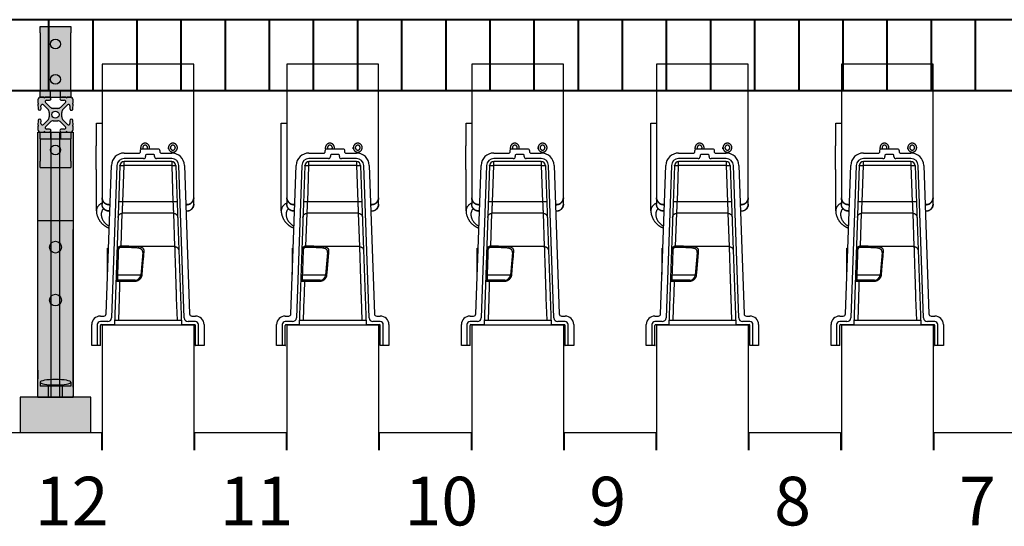
# Model space of a CAD drawing. Units: millimetres. Extents: x -1243 to 3966, y -1883 to 2010.
# Drawn here: x 1317 to 2025, y 1383 to 1747 of the extents above; entities that cross this region are included whole.
import ezdxf

# ---------------------------------------------------------------- set-up
doc = ezdxf.new("R2010")
doc.units = ezdxf.units.MM
doc.header["$LTSCALE"] = 20
doc.header["$MEASUREMENT"] = 0
doc.layers.add('cable_tray_aa', color=6, linetype='Continuous', lineweight=40)
for name, color, linetype in [('modules_hor_aa_txt', 7, 'Continuous'), ('modules_hor_real_aa', 7, 'Continuous'), ('modules_ver_real_aa', 7, 'Continuous'), ('support_cable_tray_aa', 7, 'Continuous')]:
    doc.layers.add(name, color=color, linetype=linetype)
doc.layers.get('0').off()
doc.styles.get("Standard").update_dxf_attribs({"font": 'txt.shx', "height": 12})

# ---------------------------------------------------------------- blocks, each defined once
blk = doc.blocks.new('manifold_end_aa')
at = {"color": 7, "linetype": 'Continuous'}
for p, q in [((0.047, 7.965), (0.047, 3.999)), ((2.646, 7.965), (0.047, 7.965)), ((2.646, 3.999), (2.646, 7.965)), ((-0.112, 5.655), (-0.112, 6.295)), ((-0.112, 6.295), (0.047, 6.295)), ((-0.118, 4.982), (-0.118, 5.655)), ((1.142, 5.571), (1.142, 5.602)), ((1.394, 5.571), (1.394, 5.602)), ((1.929, 5.571), (1.929, 5.602)), ((0.673, 5.449), (1.106, 5.449)), ((1.126, 5.504), (1.126, 5.469)), ((1.634, 5.563), (1.185, 5.563)), ((1.283, 5.386), (1.283, 5.35)), ((1.516, 5.406), (1.303, 5.406)), ((1.535, 5.35), (1.535, 5.386)), ((1.693, 5.469), (1.693, 5.504)), ((1.713, 5.449), (2.02, 5.449)), ((0.164, 0.895), (0.311, 5.099)), ((0.468, 5.094), (0.318, 0.784)), ((0.555, 5.091), (0.398, 0.591)), ((0.637, 4.066), (0.673, 5.097)), ((1.224, 5.291), (0.673, 5.291)), ((0.673, 5.097), (0.673, 5.205)), ((2.02, 5.205), (0.673, 5.205)), ((2.02, 5.097), (0.673, 5.097)), ((2.02, 5.291), (1.594, 5.291)), ((2.02, 5.205), (2.02, 5.097)), ((2.02, 5.097), (2.056, 4.066)), ((2.138, 5.091), (2.295, 0.591)), ((2.375, 0.784), (2.225, 5.094)), ((2.382, 5.099), (2.529, 0.895)), ((-0.112, 3.815), (-0.112, 4.982)), ((0.244, 3.994), (0.272, 3.994)), ((0.244, 3.988), (0.272, 3.988)), ((0.244, 3.987), (0.272, 3.987)), ((2.056, 4.066), (0.637, 4.066)), ((2.421, 3.994), (2.449, 3.994)), ((2.421, 3.988), (2.449, 3.988)), ((2.421, 3.987), (2.449, 3.987)), ((0.244, 3.809), (0.266, 3.809)), ((0.244, 3.802), (0.265, 3.802)), ((0.589, 2.812), (0.622, 3.743)), ((2.071, 3.743), (0.622, 3.743)), ((2.071, 3.743), (2.104, 2.8)), ((2.427, 3.809), (2.449, 3.809)), ((2.427, 3.802), (2.449, 3.802)), ((2.104, 2.8), (1.041, 2.8)), ((0.203, 2.007), (0.203, 2.756)), ((0.203, 2.756), (0.229, 2.756)), ((1.2, 2.63), (1.144, 1.994)), ((1.144, 1.994), (0.485, 1.994)), ((0.988, 1.85), (0.48, 1.85)), ((0.557, 1.824), (0.557, 1.85)), ((0.557, 1.824), (0.988, 1.824)), ((0.988, 1.824), (0.988, 1.85)), ((0.52, 0.717), (0.542, 1.345)), ((2.151, 1.345), (2.173, 0.717)), ((-0.244, 0), (-0.244, 0.591)), ((-0.087, 0.591), (-0.087, 0)), ((0, 0.835), (0.101, 0.835)), ((0.207, 0.677), (0, 0.677)), ((0, 0.016), (0, 0.571)), ((0.02, 0.591), (0.398, 0.591)), ((0.402, 0.717), (2.291, 0.717)), ((2.295, 0.591), (2.673, 0.591)), ((2.693, 0.677), (2.485, 0.677)), ((2.592, 0.835), (2.693, 0.835)), ((2.693, 0.016), (2.693, 0.571)), ((2.78, 0), (2.78, 0.591)), ((2.937, 0.591), (2.937, 0)), ((0, 0), (-0.244, 0)), ((2.937, 0), (2.693, 0))]:
    blk.add_line(p, q, dxfattribs=at)
blk.add_lwpolyline([(-0.112, 3.815), (-0.112, 3.805), (-0.112, 3.794), (-0.111, 3.782), (-0.11, 3.77), (-0.108, 3.758), (-0.107, 3.746), (-0.105, 3.734), (-0.102, 3.722), (-0.1, 3.71), (-0.096, 3.697), (-0.093, 3.685), (-0.089, 3.673), (-0.085, 3.661), (-0.081, 3.649), (-0.076, 3.637), (-0.071, 3.625), (-0.066, 3.613), (-0.06, 3.601), (-0.054, 3.59), (-0.048, 3.578), (-0.041, 3.567), (-0.035, 3.556), (-0.028, 3.545), (-0.021, 3.534), (-0.013, 3.524), (-0.006, 3.514), (0.002, 3.503), (0.01, 3.494), (0.018, 3.484), (0.027, 3.475), (0.035, 3.465), (0.044, 3.456), (0.052, 3.448), (0.061, 3.439), (0.07, 3.431), (0.079, 3.423), (0.088, 3.416), (0.097, 3.408), (0.107, 3.401), (0.116, 3.394), (0.125, 3.387), (0.135, 3.381), (0.145, 3.375), (0.154, 3.369), (0.164, 3.363), (0.173, 3.358), (0.183, 3.353), (0.193, 3.348), (0.203, 3.343), (0.212, 3.339), (0.222, 3.334), (0.232, 3.33), (0.242, 3.327), (0.249, 3.324)], dxfattribs=at)
for centre, radius, start, end in [((0.673, 5.087), 0.362, 90, 178), ((1.106, 5.469), 0.0197, 270, 0), ((1.185, 5.504), 0.0591, 90, 180), ((1.224, 5.35), 0.0591, 270, 0), ((1.303, 5.386), 0.0197, 90, 180), ((1.516, 5.386), 0.0197, 0, 90), ((1.594, 5.35), 0.0591, 180, 270), ((1.634, 5.504), 0.0591, 0, 90), ((1.713, 5.469), 0.0197, 180, 270), ((2.02, 5.087), 0.362, 2, 90), ((0.673, 5.087), 0.205, 90, 178), ((0.673, 5.087), 0.118, 90, 178), ((2.02, 5.087), 0.205, 2, 90), ((2.02, 5.087), 0.118, 2, 90), ((0.988, 2.008), 0.157, 270, 355), ((0.48, 1.811), 0.0394, 90, 178), ((0.101, 0.898), 0.063, 270, 358), ((2.592, 0.898), 0.063, 182, 270), ((0, 0.591), 0.244, 90, 180), ((0, 0.591), 0.0866, 90, 180), ((0.02, 0.571), 0.0197, 90, 180), ((0.207, 0.787), 0.11, 270, 358), ((2.485, 0.787), 0.11, 182, 270), ((2.673, 0.571), 0.0197, 0, 90), ((2.693, 0.591), 0.244, 0, 90), ((2.693, 0.591), 0.0866, 0, 90), ((0, 0.008), 0.00787, 270, 90), ((2.693, 0.008), 0.00787, 90, 270)]:
    blk.add_arc(centre, radius, start, end, dxfattribs=at)
for points, start_tangent, end_tangent in [([(1.394, 5.602), (1.393, 5.611), (1.392, 5.621), (1.39, 5.63), (1.388, 5.639), (1.385, 5.649), (1.381, 5.657), (1.376, 5.666), (1.371, 5.674), (1.365, 5.682), (1.358, 5.689), (1.352, 5.695), (1.344, 5.702), (1.336, 5.707), (1.328, 5.712), (1.319, 5.716), (1.31, 5.72), (1.301, 5.723), (1.292, 5.725), (1.282, 5.726), (1.273, 5.727), (1.263, 5.727), (1.253, 5.726), (1.244, 5.725), (1.234, 5.723), (1.225, 5.72), (1.216, 5.716), (1.208, 5.712), (1.199, 5.707), (1.191, 5.702), (1.184, 5.695), (1.177, 5.689), (1.171, 5.682), (1.165, 5.674), (1.159, 5.666), (1.155, 5.657), (1.151, 5.649), (1.148, 5.639), (1.145, 5.63), (1.143, 5.621), (1.142, 5.611), (1.142, 5.602)], (0, 1), (0, -1)), ([(1.268, 5.67), (1.262, 5.67), (1.256, 5.669), (1.25, 5.668), (1.244, 5.666), (1.239, 5.664), (1.233, 5.661), (1.228, 5.658), (1.223, 5.654), (1.219, 5.65), (1.215, 5.646), (1.211, 5.641), (1.208, 5.636), (1.205, 5.631), (1.203, 5.625), (1.201, 5.619), (1.2, 5.613), (1.199, 5.608), (1.199, 5.602)], (-1, 0), (0, -1)), ([(1.199, 5.602), (1.199, 5.596), (1.2, 5.59), (1.201, 5.584), (1.203, 5.578), (1.205, 5.572), (1.208, 5.567), (1.211, 5.563)], (0, -1), (0.560479, -0.828169)), ([(1.337, 5.602), (1.336, 5.608), (1.336, 5.613), (1.334, 5.619), (1.332, 5.625), (1.33, 5.631), (1.327, 5.636), (1.324, 5.641), (1.32, 5.646), (1.316, 5.65), (1.312, 5.654), (1.307, 5.658), (1.302, 5.661), (1.297, 5.664), (1.291, 5.666), (1.286, 5.668), (1.28, 5.669), (1.274, 5.67), (1.268, 5.67)], (0, 1), (-1, 0)), ([(1.325, 5.563), (1.327, 5.567), (1.33, 5.572), (1.332, 5.578), (1.334, 5.584), (1.336, 5.59), (1.336, 5.596), (1.337, 5.602)], (0.560479, 0.828169), (0, 1)), ([(2.181, 5.602), (2.181, 5.611), (2.18, 5.621), (2.178, 5.63), (2.175, 5.639), (2.172, 5.649), (2.168, 5.657), (2.163, 5.666), (2.158, 5.674), (2.152, 5.682), (2.146, 5.689), (2.139, 5.695), (2.131, 5.702), (2.124, 5.707), (2.115, 5.712), (2.107, 5.716), (2.098, 5.72), (2.089, 5.723), (2.079, 5.725), (2.07, 5.726), (2.06, 5.727), (2.05, 5.727), (2.041, 5.726), (2.031, 5.725), (2.022, 5.723), (2.013, 5.72), (2.004, 5.716), (1.995, 5.712), (1.987, 5.707), (1.979, 5.702), (1.971, 5.695), (1.964, 5.689), (1.958, 5.682), (1.952, 5.674), (1.947, 5.666), (1.942, 5.657), (1.938, 5.649), (1.935, 5.639), (1.932, 5.63), (1.931, 5.621), (1.93, 5.611), (1.929, 5.602)], (0, 1), (0, -1)), ([(1.929, 5.602), (1.93, 5.592), (1.931, 5.582), (1.932, 5.573), (1.935, 5.564), (1.938, 5.554), (1.942, 5.546), (1.947, 5.537), (1.952, 5.529), (1.958, 5.521), (1.964, 5.514), (1.971, 5.508), (1.979, 5.501), (1.987, 5.496), (1.995, 5.491), (2.004, 5.487), (2.013, 5.483), (2.022, 5.48), (2.031, 5.478), (2.041, 5.477), (2.05, 5.476), (2.06, 5.476), (2.07, 5.477), (2.079, 5.478), (2.089, 5.48), (2.098, 5.483), (2.107, 5.487), (2.115, 5.491), (2.124, 5.496), (2.131, 5.501), (2.139, 5.508), (2.146, 5.514), (2.152, 5.521), (2.158, 5.529), (2.163, 5.537), (2.168, 5.546), (2.172, 5.554), (2.175, 5.564), (2.178, 5.573), (2.18, 5.582), (2.181, 5.592), (2.181, 5.602)], (0, -1), (0, 1)), ([(2.055, 5.67), (2.049, 5.67), (2.043, 5.669), (2.037, 5.668), (2.032, 5.666), (2.026, 5.664), (2.021, 5.661), (2.016, 5.658), (2.011, 5.654), (2.006, 5.65), (2.002, 5.646), (1.999, 5.641), (1.995, 5.636), (1.993, 5.631), (1.99, 5.625), (1.989, 5.619), (1.987, 5.613), (1.986, 5.608), (1.986, 5.602)], (-1, 0), (0, -1)), ([(1.986, 5.602), (1.986, 5.596), (1.987, 5.59), (1.989, 5.584), (1.99, 5.578), (1.993, 5.572), (1.995, 5.567), (1.999, 5.562), (2.002, 5.557), (2.006, 5.553), (2.011, 5.549), (2.016, 5.545), (2.021, 5.542), (2.026, 5.539), (2.032, 5.537), (2.037, 5.535), (2.043, 5.534), (2.049, 5.533), (2.055, 5.533)], (0, -1), (1, 0)), ([(2.124, 5.602), (2.124, 5.608), (2.123, 5.613), (2.122, 5.619), (2.12, 5.625), (2.118, 5.631), (2.115, 5.636), (2.112, 5.641), (2.108, 5.646), (2.104, 5.65), (2.099, 5.654), (2.095, 5.658), (2.09, 5.661), (2.084, 5.664), (2.079, 5.666), (2.073, 5.668), (2.067, 5.669), (2.061, 5.67), (2.055, 5.67)], (0, 1), (-1, 0)), ([(2.055, 5.533), (2.061, 5.533), (2.067, 5.534), (2.073, 5.535), (2.079, 5.537), (2.084, 5.539), (2.09, 5.542), (2.095, 5.545), (2.099, 5.549), (2.104, 5.553), (2.108, 5.557), (2.112, 5.562), (2.115, 5.567), (2.118, 5.572), (2.12, 5.578), (2.122, 5.584), (2.123, 5.59), (2.124, 5.596), (2.124, 5.602)], (1, 0), (0, 1)), ([(1.142, 5.571), (1.142, 5.563), (1.143, 5.554), (1.144, 5.547)], (0, -1), (0.195008, -0.980802)), ([(1.393, 5.563), (1.394, 5.571)], (0.063893, 0.997957), (0, 1)), ([(1.472, 5.563), (1.472, 5.567)], (0.019349, 0.999813), (0, 1)), ([(0.555, 5.091), (0.556, 5.092), (0.558, 5.093), (0.562, 5.094), (0.568, 5.095), (0.576, 5.096), (0.584, 5.097), (0.595, 5.097), (0.606, 5.097), (0.618, 5.098), (0.631, 5.098), (0.645, 5.098), (0.659, 5.097), (0.673, 5.097)], (0.034899, 0.999391), (0.9994, -0.034635)), ([(2.02, 5.097), (2.034, 5.097), (2.047, 5.098), (2.061, 5.098), (2.074, 5.098), (2.086, 5.097), (2.097, 5.097), (2.108, 5.097), (2.117, 5.096), (2.124, 5.095), (2.13, 5.094), (2.135, 5.093), (2.137, 5.092), (2.138, 5.091)], (0.9994, 0.034635), (0.034899, -0.999391)), ([(0.047, 4.191), (0.048, 4.178), (0.049, 4.165), (0.051, 4.152), (0.054, 4.14), (0.058, 4.128), (0.062, 4.116), (0.068, 4.104), (0.074, 4.093), (0.08, 4.082), (0.088, 4.071), (0.096, 4.061), (0.105, 4.052), (0.114, 4.043), (0.124, 4.035), (0.135, 4.027), (0.146, 4.021), (0.157, 4.015), (0.169, 4.009), (0.181, 4.005), (0.193, 4.001), (0.206, 3.998), (0.218, 3.996), (0.231, 3.995), (0.244, 3.994)], (0, -1), (1, 0)), ([(0.244, 3.988), (0.231, 3.988), (0.218, 3.989), (0.206, 3.991), (0.193, 3.994), (0.181, 3.998), (0.169, 4.003), (0.157, 4.008), (0.146, 4.014), (0.135, 4.021), (0.124, 4.028), (0.114, 4.036), (0.105, 4.045), (0.096, 4.055), (0.088, 4.065), (0.08, 4.075), (0.074, 4.086), (0.068, 4.097), (0.062, 4.109), (0.058, 4.121), (0.054, 4.133), (0.051, 4.146), (0.049, 4.159), (0.048, 4.171), (0.047, 4.184)], (-1, 0), (0, 1)), ([(2.646, 4.184), (2.645, 4.171), (2.644, 4.159), (2.642, 4.146), (2.639, 4.133), (2.635, 4.121), (2.631, 4.109), (2.625, 4.097), (2.619, 4.086), (2.612, 4.075), (2.605, 4.065), (2.597, 4.055), (2.588, 4.045), (2.579, 4.036), (2.569, 4.028), (2.558, 4.021), (2.547, 4.014), (2.536, 4.008), (2.524, 4.003), (2.512, 3.998), (2.5, 3.994), (2.487, 3.991), (2.475, 3.989), (2.462, 3.988), (2.449, 3.988)], (0, -1), (-1, 0)), ([(2.449, 3.994), (2.462, 3.995), (2.475, 3.996), (2.487, 3.998), (2.5, 4.001), (2.512, 4.005), (2.524, 4.009), (2.536, 4.015), (2.547, 4.021), (2.558, 4.027), (2.569, 4.035), (2.579, 4.043), (2.588, 4.052), (2.597, 4.061), (2.605, 4.071), (2.612, 4.082), (2.619, 4.093), (2.625, 4.104), (2.631, 4.116), (2.635, 4.128), (2.639, 4.14), (2.642, 4.152), (2.644, 4.165), (2.645, 4.178), (2.646, 4.184)], (1, 0), (0.033569, 0.999436)), ([(2.646, 4.184), (2.646, 4.191)], (0.033569, 0.999436), (0, 1)), ([(0.047, 4.034), (0.037, 4.028), (0.013, 4.014), (-0.009, 3.999), (-0.03, 3.982), (-0.048, 3.965), (-0.065, 3.946), (-0.079, 3.926), (-0.091, 3.905), (-0.1, 3.883), (-0.107, 3.861), (-0.111, 3.837), (-0.112, 3.815)], (-0.889002, -0.457903), (-0.000056, -1)), ([(0.047, 4.184), (0.047, 4.182)], (0, -1), (0.011469, -0.999934)), ([(0.047, 4.182), (0.047, 4.18)], (0.011469, -0.999934), (0.02127, -0.999774)), ([(0.047, 4.18), (0.047, 4.176)], (0.02127, -0.999774), (0.04193, -0.999121)), ([(0.047, 4.176), (0.047, 4.176)], (0.04193, -0.999121), (0.042756, -0.999086)), ([(0.047, 4.176), (0.048, 4.17), (0.049, 4.156), (0.052, 4.142), (0.055, 4.129), (0.06, 4.115), (0.065, 4.102), (0.071, 4.09), (0.078, 4.078), (0.087, 4.066), (0.095, 4.055), (0.105, 4.045), (0.115, 4.035), (0.126, 4.027), (0.138, 4.019), (0.15, 4.012), (0.162, 4.005), (0.175, 4), (0.189, 3.995), (0.202, 3.992), (0.216, 3.989), (0.23, 3.988), (0.244, 3.987)], (0.042756, -0.999086), (1, 0)), ([(0.244, 3.809), (0.23, 3.81), (0.216, 3.811), (0.202, 3.814), (0.189, 3.817), (0.175, 3.821), (0.162, 3.827), (0.15, 3.833), (0.138, 3.84), (0.126, 3.848), (0.115, 3.857), (0.105, 3.867), (0.095, 3.877), (0.087, 3.888), (0.078, 3.899), (0.071, 3.911), (0.065, 3.924), (0.06, 3.937), (0.055, 3.95), (0.052, 3.964), (0.049, 3.978), (0.048, 3.992), (0.047, 4.006)], (-1, 0), (0, 1)), ([(0.244, 3.802), (0.231, 3.803), (0.218, 3.804), (0.206, 3.806), (0.193, 3.809), (0.181, 3.813), (0.169, 3.817), (0.157, 3.822), (0.146, 3.829), (0.135, 3.835), (0.124, 3.843), (0.114, 3.851), (0.105, 3.86), (0.096, 3.869), (0.088, 3.879), (0.08, 3.89), (0.074, 3.901), (0.068, 3.912), (0.062, 3.924), (0.058, 3.936), (0.054, 3.948), (0.051, 3.96), (0.049, 3.973), (0.048, 3.986), (0.047, 3.999)], (-1, 0), (0, 1)), ([(0.637, 4.066), (0.623, 4.067), (0.609, 4.067), (0.595, 4.067), (0.582, 4.067), (0.57, 4.067), (0.559, 4.066), (0.548, 4.066), (0.54, 4.065), (0.532, 4.064), (0.526, 4.063), (0.522, 4.062), (0.52, 4.061), (0.519, 4.06)], (-0.9994, 0.034635), (-0.034899, -0.999391)), ([(0.622, 3.743), (0.622, 3.747), (0.622, 3.753), (0.623, 3.763), (0.623, 3.775), (0.624, 3.791), (0.625, 3.81), (0.626, 3.831), (0.627, 3.854), (0.628, 3.88), (0.629, 3.908), (0.631, 3.937), (0.632, 3.968), (0.634, 4), (0.635, 4.033), (0.637, 4.066)], (0.046522, 0.998917), (0.046512, 0.998918)), ([(2.174, 4.06), (2.173, 4.061), (2.171, 4.062), (2.166, 4.063), (2.161, 4.064), (2.153, 4.065), (2.144, 4.066), (2.134, 4.066), (2.123, 4.067), (2.111, 4.067), (2.098, 4.067), (2.084, 4.067), (2.07, 4.067), (2.056, 4.066)], (-0.034899, 0.999391), (-0.9994, -0.034635)), ([(2.056, 4.066), (2.058, 4.033), (2.059, 4), (2.061, 3.968), (2.062, 3.937), (2.064, 3.908), (2.065, 3.88), (2.066, 3.854), (2.067, 3.831), (2.068, 3.81), (2.069, 3.791), (2.07, 3.775), (2.07, 3.763), (2.071, 3.753), (2.071, 3.747), (2.071, 3.743)], (0.046512, -0.998918), (0.046522, -0.998917)), ([(2.449, 3.987), (2.463, 3.988), (2.477, 3.989), (2.491, 3.992), (2.504, 3.995), (2.518, 4), (2.531, 4.005), (2.543, 4.012), (2.555, 4.019), (2.567, 4.027), (2.578, 4.035), (2.588, 4.045), (2.598, 4.055), (2.606, 4.066), (2.614, 4.078), (2.622, 4.09), (2.628, 4.102), (2.633, 4.115), (2.638, 4.129), (2.641, 4.142), (2.644, 4.156), (2.645, 4.17), (2.645, 4.176)], (1, 0), (0.042756, 0.999086)), ([(2.646, 3.999), (2.645, 3.986), (2.644, 3.973), (2.642, 3.96), (2.639, 3.948), (2.635, 3.936), (2.631, 3.924), (2.625, 3.912), (2.619, 3.901), (2.612, 3.89), (2.605, 3.879), (2.597, 3.869), (2.588, 3.86), (2.579, 3.851), (2.569, 3.843), (2.558, 3.835), (2.547, 3.829), (2.536, 3.822), (2.524, 3.817), (2.512, 3.813), (2.5, 3.809), (2.487, 3.806), (2.475, 3.804), (2.462, 3.803), (2.449, 3.802)], (0, -1), (-1, 0)), ([(2.449, 3.809), (2.462, 3.809), (2.475, 3.81), (2.487, 3.813), (2.5, 3.816), (2.512, 3.819), (2.524, 3.824), (2.536, 3.829), (2.547, 3.835), (2.558, 3.842), (2.569, 3.849), (2.579, 3.858), (2.588, 3.866), (2.597, 3.876), (2.605, 3.886), (2.612, 3.896), (2.619, 3.907), (2.625, 3.918), (2.631, 3.93), (2.635, 3.942), (2.639, 3.955), (2.642, 3.967), (2.644, 3.98), (2.645, 3.993), (2.646, 3.999)], (1, 0), (0.033569, 0.999436)), ([(2.645, 4.176), (2.646, 4.18)], (0.04193, 0.999121), (0.02127, 0.999774)), ([(2.645, 4.176), (2.645, 4.176)], (0.042756, 0.999086), (0.04193, 0.999121)), ([(2.646, 4.182), (2.646, 4.184)], (0.011469, 0.999934), (0, 1)), ([(2.646, 4.18), (2.646, 4.182)], (0.02127, 0.999774), (0.011469, 0.999934)), ([(2.646, 3.999), (2.646, 4.005)], (0.033569, 0.999436), (0, 1)), ([(0.09, 3.876), (0.086, 3.872), (0.073, 3.855), (0.061, 3.837), (0.05, 3.818), (0.041, 3.798), (0.034, 3.777), (0.029, 3.754), (0.026, 3.732), (0.026, 3.708), (0.027, 3.684), (0.03, 3.659), (0.036, 3.634), (0.044, 3.609), (0.053, 3.584), (0.065, 3.56), (0.079, 3.536), (0.094, 3.514), (0.111, 3.492), (0.128, 3.471), (0.147, 3.452), (0.167, 3.434), (0.188, 3.418), (0.209, 3.404), (0.23, 3.391), (0.251, 3.38)], (-0.67545, -0.737405), (0.898364, -0.439252)), ([(0.504, 3.629), (0.505, 3.643), (0.508, 3.657), (0.512, 3.67), (0.518, 3.683), (0.526, 3.694), (0.535, 3.705), (0.545, 3.715), (0.556, 3.723), (0.568, 3.73), (0.581, 3.736), (0.594, 3.74), (0.608, 3.742), (0.622, 3.743)], (0.034899, 0.999391), (1, -0.000096)), ([(2.071, 3.743), (2.085, 3.742), (2.099, 3.74), (2.112, 3.736), (2.125, 3.73), (2.137, 3.723), (2.148, 3.715), (2.158, 3.705), (2.167, 3.694), (2.174, 3.683), (2.181, 3.67), (2.185, 3.657), (2.188, 3.643), (2.189, 3.629)], (1, 0.000096), (0.034899, -0.999391)), ([(0.589, 2.812), (0.574, 2.811), (0.559, 2.809), (0.545, 2.804), (0.532, 2.797), (0.519, 2.789), (0.507, 2.78), (0.497, 2.768), (0.488, 2.756), (0.481, 2.743), (0.476, 2.728), (0.473, 2.713), (0.471, 2.698)], (-0.999986, 0.005335), (-0.034912, -0.99939)), ([(1.041, 2.8), (1, 2.802), (0.956, 2.804), (0.91, 2.806), (0.86, 2.807), (0.809, 2.809), (0.756, 2.81), (0.702, 2.811), (0.646, 2.812), (0.589, 2.812)], (-0.998416, 0.056259), (-0.999968, 0.007973)), ([(1.041, 2.8), (1.036, 2.799), (1.031, 2.797), (1.026, 2.793), (1.022, 2.789), (1.018, 2.784), (1.015, 2.777), (1.013, 2.771), (1.012, 2.764)], (-0.998821, -0.048549), (-0.089928, -0.995948)), ([(1.239, 2.662), (1.239, 2.686), (1.236, 2.708), (1.229, 2.726), (1.218, 2.743), (1.203, 2.757), (1.185, 2.769), (1.164, 2.778), (1.139, 2.786), (1.109, 2.792), (1.077, 2.797), (1.041, 2.8)], (0.0848, 0.996398), (-0.998327, 0.05782)), ([(2.104, 2.8), (2.119, 2.799), (2.134, 2.796), (2.148, 2.791), (2.162, 2.785), (2.175, 2.776), (2.186, 2.767), (2.196, 2.755), (2.205, 2.743), (2.212, 2.73), (2.217, 2.716), (2.221, 2.701), (2.222, 2.686)], (1, 0.000096), (0.034899, -0.999391)), ([(2.104, 2.8), (2.104, 2.79), (2.105, 2.774), (2.106, 2.749), (2.107, 2.718), (2.108, 2.679), (2.11, 2.633), (2.111, 2.58), (2.113, 2.521), (2.115, 2.456), (2.117, 2.385), (2.12, 2.309), (2.123, 2.228), (2.125, 2.142), (2.128, 2.051), (2.131, 1.957), (2.134, 1.86), (2.138, 1.761), (2.141, 1.659), (2.144, 1.555), (2.147, 1.45), (2.151, 1.345)], (0.032075, -0.999485), (0.032073, -0.999486)), ([(0.509, 2.7), (0.501, 2.461), (0.493, 2.226), (0.485, 1.994)], (-0.033349, -0.999444), (-0.033068, -0.999453)), ([(0.583, 2.776), (0.574, 2.776), (0.564, 2.774), (0.555, 2.771), (0.547, 2.767), (0.539, 2.761), (0.531, 2.755), (0.525, 2.747), (0.52, 2.739), (0.515, 2.73), (0.512, 2.72), (0.509, 2.71), (0.509, 2.7)], (-0.999965, 0.008368), (-0.033372, -0.999443)), ([(1.012, 2.764), (0.973, 2.766), (0.932, 2.768), (0.888, 2.77), (0.841, 2.771), (0.792, 2.773), (0.742, 2.774), (0.69, 2.775), (0.637, 2.776), (0.583, 2.776)], (-0.998243, 0.059245), (-0.999965, 0.008396)), ([(1.2, 2.63), (1.2, 2.653), (1.197, 2.674), (1.19, 2.692), (1.18, 2.708), (1.166, 2.722), (1.149, 2.734), (1.129, 2.743), (1.105, 2.751), (1.077, 2.757), (1.046, 2.761), (1.012, 2.764)], (0.087152, 0.996195), (-0.998243, 0.059252)), ([(1.184, 2.009), (1.191, 2.092), (1.198, 2.172), (1.204, 2.249), (1.21, 2.322), (1.216, 2.391), (1.222, 2.455), (1.227, 2.515), (1.231, 2.569), (1.236, 2.618), (1.239, 2.662)], (0.084817, 0.996397), (0.084818, 0.996396)), ([(0.446, 1.992), (0.447, 1.993), (0.449, 1.993), (0.452, 1.994), (0.456, 1.994), (0.46, 1.994), (0.466, 1.994), (0.472, 1.994), (0.478, 1.994), (0.485, 1.994)], (0.034846, 0.999393), (0.999455, -0.033019)), ([(0.484, 1.962), (0.483, 1.946), (0.483, 1.931), (0.482, 1.917), (0.481, 1.904), (0.481, 1.892), (0.481, 1.881), (0.48, 1.872), (0.48, 1.864), (0.48, 1.858), (0.48, 1.854), (0.48, 1.851), (0.48, 1.85)], (-0.040325, -0.999187), (0.999999, -0.001431)), ([(0.485, 1.994), (0.484, 1.978), (0.484, 1.967)], (-0.040913, -0.999163), (-0.040415, -0.999183)), ([(0.484, 1.967), (0.484, 1.962)], (-0.040415, -0.999183), (-0.040325, -0.999187)), ([(0.988, 1.824), (1.007, 1.825), (1.027, 1.828), (1.047, 1.833), (1.066, 1.841), (1.084, 1.85), (1.101, 1.861), (1.117, 1.874), (1.132, 1.889), (1.145, 1.905), (1.157, 1.923), (1.167, 1.943), (1.175, 1.964), (1.18, 1.986), (1.184, 2.009)], (1, 0.000018), (0.08482, 0.996396)), ([(0.44, 1.812), (0.441, 1.814), (0.444, 1.816), (0.448, 1.817), (0.454, 1.818), (0.462, 1.82), (0.47, 1.821), (0.481, 1.822), (0.492, 1.823), (0.504, 1.823), (0.516, 1.824), (0.53, 1.824), (0.544, 1.824), (0.557, 1.824)], (0.034957, 0.999389), (0.999952, -0.009792)), ([(0.542, 1.345), (0.545, 1.443), (0.548, 1.54), (0.551, 1.636), (0.554, 1.731), (0.557, 1.824)], (0.032073, 0.999486), (0.032073, 0.999486))]:
    blk.add_spline(points, degree=3, dxfattribs=dict(at, start_tangent=start_tangent, end_tangent=end_tangent))

msp = doc.modelspace()

# ---------------------------------------------------------------- hatches: boundary and pattern name
at = {"layer": 'cable_tray_aa'}
h = msp.add_hatch(dxfattribs=at)
h.set_pattern_fill('LINE', color=256, scale=254, angle=90, style=0)
h.set_pattern_definition([(90, (1179.2, 1696.075), (-31.75, 2e-15), [])])
h.paths.add_polyline_path([(1179.2, 1696.08), (2703.2, 1696.08), (2703.2, 1746.88), (1179.2, 1746.88)])
at = {"layer": 'support_cable_tray_aa'}
h = msp.add_hatch(color=4, dxfattribs=at)
h.paths.add_polyline_path([(1331.59, 1699.25), (1331.59, 1696.08), (1353.81, 1696.08), (1353.81, 1699.25), (1353.81, 1737.32), (1353.81, 1742.1), (1331.59, 1742.1), (1331.59, 1737.32)])
h.paths.add_polyline_path([(1346.27, 1729.4, -1), (1339.13, 1729.4, -1)], flags=0)
h.paths.add_polyline_path([(1346.27, 1704, -1), (1339.13, 1704, -1)], flags=16)
h.paths.add_polyline_path([(1346.27, 1729.4, 1), (1339.13, 1729.4, 1)], flags=16)
h.paths.add_polyline_path([(1346.27, 1704, 1), (1339.13, 1704, 1)], flags=0)
h.paths.add_polyline_path([(1339.13, 1696.08), (1331.59, 1696.08), (1331.59, 1691.3), (1339.13, 1691.3)])
h.paths.add_polyline_path([(1339.13, 1696.08), (1339.13, 1691.3), (1346.27, 1691.3), (1346.27, 1696.08)])
h.paths.add_polyline_path([(1353.81, 1696.08), (1346.27, 1696.08), (1346.27, 1691.3), (1353.81, 1691.3)])
h = msp.add_hatch(color=4, dxfattribs=at)
h.paths.add_polyline_path([(1338.83, 1673.17), (1335.58, 1669.92, 0.680876), (1336.33, 1668.18), (1338.38, 1668.26, -1), (1338.46, 1666.05), (1335.26, 1665.94, 0.965689), (1334.24, 1665.9), (1332.13, 1665.9, -0.414214), (1330, 1668.03), (1330, 1670.14, 0.965689), (1330.04, 1671.16), (1330.15, 1674.36, -1), (1332.36, 1674.28), (1332.28, 1672.23, 0.680876), (1334.02, 1671.48), (1337.27, 1674.73, 0.198912), (1338.2, 1676.98), (1338.2, 1680.22, 0.198912), (1337.27, 1682.47), (1334.02, 1685.72, 0.680876), (1332.28, 1684.97), (1332.36, 1682.92, -1), (1330.15, 1682.84), (1330.04, 1686.04, 0.965689), (1330, 1687.06), (1330, 1689.17, -0.414214), (1332.13, 1691.3), (1334.24, 1691.3, 0.965689), (1335.26, 1691.26), (1338.46, 1691.15, -1), (1338.38, 1688.94), (1336.33, 1689.02, 0.680876), (1335.58, 1687.28), (1338.83, 1684.03, 0.198912), (1341.08, 1683.1), (1344.32, 1683.1, 0.198912), (1346.57, 1684.03), (1349.82, 1687.28, 0.680876), (1349.07, 1689.02), (1347.02, 1688.94, -1), (1346.94, 1691.15), (1350.14, 1691.26, 0.965689), (1351.16, 1691.3), (1353.27, 1691.3, -0.414214), (1355.4, 1689.17), (1355.4, 1687.06, 0.965689), (1355.36, 1686.04), (1355.25, 1682.84, -1), (1353.04, 1682.92), (1353.12, 1684.97, 0.680876), (1351.38, 1685.72), (1348.13, 1682.47, 0.198912), (1347.2, 1680.22), (1347.2, 1676.98, 0.198912), (1348.13, 1674.73), (1351.38, 1671.48, 0.680876), (1353.12, 1672.23), (1353.04, 1674.28, -1), (1355.25, 1674.36), (1355.36, 1671.16, 0.965689), (1355.4, 1670.14), (1355.4, 1668.03, -0.414214), (1353.27, 1665.9), (1351.16, 1665.9, 0.965689), (1350.14, 1665.94), (1346.94, 1666.05, -1), (1347.02, 1668.26), (1349.07, 1668.18, 0.680876), (1349.82, 1669.92), (1346.57, 1673.17, 0.198912), (1344.32, 1674.1), (1341.08, 1674.1, 0.198912)])
h.paths.add_polyline_path([(1345.25, 1678.6, 1), (1340.15, 1678.6, 1)], flags=16)
for points in [[(1330, 1665.9), (1355.4, 1665.9), (1355.4, 1475.4), (1330, 1475.4)], [(1317.3, 1450), (1368.1, 1450), (1368.1, 1475.4), (1317.3, 1475.4)]]:
    msp.add_hatch(color=4, dxfattribs=at).paths.add_polyline_path(points)
h = msp.add_hatch(color=4, dxfattribs=at)
h.paths.add_polyline_path([(1339.13, 1661.12), (1339.13, 1665.9), (1331.59, 1665.9), (1331.59, 1661.12)])
h.paths.add_polyline_path([(1346.27, 1665.9), (1339.13, 1665.9), (1339.13, 1661.12), (1346.27, 1661.12)])
h.paths.add_polyline_path([(1353.81, 1661.12), (1353.81, 1665.9), (1346.27, 1665.9), (1346.27, 1661.12)])
h.paths.add_polyline_path([(1353.81, 1657.95), (1353.81, 1661.12), (1331.59, 1661.12), (1331.59, 1657.95), (1331.59, 1645.28), (1331.59, 1640.5), (1353.81, 1640.5), (1353.81, 1645.28)])
h.paths.add_polyline_path([(1339.13, 1653.2, -1), (1346.27, 1653.2, -1)], flags=16)
h = msp.add_hatch(color=4, dxfattribs=at)
edge = h.paths.add_edge_path(flags=16)
edge.add_arc((1342.7, 1583.35), 4.22, 0, 360)
edge = h.paths.add_edge_path(flags=16)
edge.add_arc((1342.7, 1545.25), 4.22, 0, 360)
edge = h.paths.add_edge_path(flags=16)
edge.add_ellipse((1342.7, 1486.23), major_axis=(11.11, 0), ratio=0.176327, start_angle=0, end_angle=360)
h.paths.add_polyline_path([(1330, 1475.4), (1355.4, 1475.4), (1355.4, 1476.42), (1355.4, 1482.68), (1355.4, 1488.66), (1355.4, 1494.92), (1355.4, 1596.05), (1355.4, 1602.4), (1330, 1602.4), (1330, 1596.05), (1330, 1494.92), (1330, 1488.66), (1330, 1482.68), (1330, 1476.42)])
edge = h.paths.add_edge_path(flags=16)
edge.add_line((1331.59, 1486.23), (1331.59, 1483.34))
edge.add_line((1353.81, 1486.23), (1353.81, 1483.34))
edge.add_line((1347.74, 1475.4), (1347.74, 1483.34))
edge.add_line((1337.66, 1475.4), (1337.66, 1483.34))
edge.add_line((1353.81, 1483.34), (1331.59, 1483.34))
h = msp.add_hatch(color=4, dxfattribs=at)
h.paths.add_polyline_path([(1346.92, 1583.35, 1), (1338.48, 1583.35, 1)])
h.paths.add_polyline_path([(1346.92, 1545.25, 1), (1338.48, 1545.25, 1)])
edge = h.paths.add_edge_path()
edge.add_ellipse((1342.7, 1486.23), major_axis=(11.11, 0), ratio=0.176327, start_angle=0, end_angle=360)

# ---------------------------------------------------------------- linework, layer by layer
at = {"layer": 'cable_tray_aa'}
msp.add_lwpolyline([(1179.2, 1696.08), (2703.2, 1696.08), (2703.2, 1746.88), (1179.2, 1746.88)], close=True, dxfattribs=at)
at = {"layer": 'modules_hor_real_aa'}
for p, q in [((1309.7, 1450), (1375.7, 1450)), ((1375.7, 1450), (1375.7, 1437.3)), ((1442.7, 1450), (1508.7, 1450)), ((1442.7, 1450), (1442.7, 1437.3)), ((1508.7, 1450), (1508.7, 1437.3)), ((1575.7, 1450), (1641.7, 1450)), ((1575.7, 1450), (1575.7, 1437.3)), ((1641.7, 1450), (1641.7, 1437.3)), ((1708.7, 1450), (1774.7, 1450)), ((1708.7, 1450), (1708.7, 1437.3)), ((1774.7, 1450), (1774.7, 1437.3)), ((1841.7, 1450), (1907.7, 1450)), ((1841.7, 1450), (1841.7, 1437.3)), ((1907.7, 1450), (1907.7, 1437.3)), ((1974.7, 1450), (2040.7, 1450)), ((1974.7, 1450), (1974.7, 1437.3))]:
    msp.add_line(p, q, dxfattribs=at)
at = {"layer": 'modules_ver_real_aa'}
for p, q in [((1376.2, 1527.6), (1442.2, 1527.6)), ((1376.2, 1527.6), (1376.2, 1437.3)), ((1442.2, 1527.6), (1442.2, 1437.3)), ((1509.2, 1527.6), (1575.2, 1527.6)), ((1509.2, 1527.6), (1509.2, 1437.3)), ((1575.2, 1527.6), (1575.2, 1437.3)), ((1642.2, 1527.6), (1708.2, 1527.6)), ((1642.2, 1527.6), (1642.2, 1437.3)), ((1708.2, 1527.6), (1708.2, 1437.3)), ((1775.2, 1527.6), (1841.2, 1527.6)), ((1775.2, 1527.6), (1775.2, 1437.3)), ((1841.2, 1527.6), (1841.2, 1437.3)), ((1908.2, 1527.6), (1974.2, 1527.6)), ((1908.2, 1527.6), (1908.2, 1437.3)), ((1974.2, 1527.6), (1974.2, 1437.3))]:
    msp.add_line(p, q, dxfattribs=at)
at = {"layer": 'support_cable_tray_aa'}
for p, q in [((1331.59, 1742.1), (1353.81, 1742.1)), ((1331.59, 1737.32), (1331.59, 1742.1)), ((1331.59, 1737.32), (1331.59, 1699.25)), ((1353.81, 1742.1), (1353.81, 1737.32)), ((1353.81, 1699.25), (1353.81, 1737.32)), ((1331.59, 1699.25), (1331.59, 1696.08)), ((1331.59, 1696.08), (1353.81, 1696.08)), ((1331.59, 1691.3), (1331.59, 1696.08)), ((1339.13, 1691.3), (1339.13, 1696.08)), ((1346.27, 1691.3), (1346.27, 1696.08)), ((1353.81, 1696.08), (1353.81, 1699.25)), ((1353.81, 1696.08), (1353.81, 1691.3)), ((1330, 1689.17), (1330, 1687.06)), ((1331.59, 1691.3), (1353.81, 1691.3)), ((1334.24, 1691.3), (1332.13, 1691.3)), ((1338.46, 1691.15), (1335.26, 1691.26)), ((1338.83, 1684.03), (1335.58, 1687.28)), ((1336.33, 1689.02), (1338.38, 1688.94)), ((1349.82, 1687.28), (1346.57, 1684.03)), ((1350.14, 1691.26), (1346.94, 1691.15)), ((1347.02, 1688.94), (1349.07, 1689.02)), ((1353.27, 1691.3), (1351.16, 1691.3)), ((1355.4, 1687.06), (1355.4, 1689.17)), ((1330.04, 1686.04), (1330.15, 1682.84)), ((1332.36, 1682.92), (1332.28, 1684.97)), ((1334.02, 1685.72), (1337.27, 1682.47)), ((1338.2, 1680.22), (1338.2, 1676.98)), ((1344.32, 1683.1), (1341.08, 1683.1)), ((1347.2, 1676.98), (1347.2, 1680.22)), ((1348.13, 1682.47), (1351.38, 1685.72)), ((1353.12, 1684.97), (1353.04, 1682.92)), ((1355.25, 1682.84), (1355.36, 1686.04)), ((1330.15, 1674.36), (1330.04, 1671.16)), ((1332.28, 1672.23), (1332.36, 1674.28)), ((1337.27, 1674.73), (1334.02, 1671.48)), ((1335.58, 1669.92), (1338.83, 1673.17)), ((1341.08, 1674.1), (1344.32, 1674.1)), ((1346.57, 1673.17), (1349.82, 1669.92)), ((1351.38, 1671.48), (1348.13, 1674.73)), ((1353.04, 1674.28), (1353.12, 1672.23)), ((1355.36, 1671.16), (1355.25, 1674.36)), ((1330, 1670.14), (1330, 1668.03)), ((1331.59, 1665.9), (1353.81, 1665.9)), ((1331.59, 1661.12), (1331.59, 1665.9)), ((1332.13, 1665.9), (1334.24, 1665.9)), ((1335.26, 1665.94), (1338.46, 1666.05)), ((1338.38, 1668.26), (1336.33, 1668.18)), ((1339.13, 1665.9), (1339.13, 1661.12)), ((1339.53, 1475.4), (1339.53, 1665.9)), ((1345.87, 1475.4), (1345.87, 1665.9)), ((1346.27, 1665.9), (1346.27, 1661.12)), ((1346.94, 1666.05), (1350.14, 1665.94)), ((1349.07, 1668.18), (1347.02, 1668.26)), ((1351.16, 1665.9), (1353.27, 1665.9)), ((1353.81, 1665.9), (1353.81, 1661.12)), ((1355.4, 1668.03), (1355.4, 1670.14)), ((1331.59, 1661.12), (1331.59, 1657.95)), ((1331.59, 1661.12), (1353.81, 1661.12)), ((1331.59, 1657.95), (1331.59, 1645.28)), ((1353.81, 1657.95), (1353.81, 1661.12)), ((1353.81, 1645.28), (1353.81, 1657.95)), ((1331.59, 1640.5), (1331.59, 1645.28)), ((1353.81, 1645.28), (1353.81, 1640.5)), ((1331.59, 1640.5), (1353.81, 1640.5)), ((1330, 1596.05), (1330, 1602.4)), ((1330, 1602.4), (1355.4, 1602.4)), ((1355.4, 1602.4), (1355.4, 1596.05)), ((1330, 1494.92), (1330, 1596.05)), ((1355.4, 1494.92), (1355.4, 1596.05)), ((1330, 1494.92), (1330, 1488.66)), ((1330, 1482.68), (1330, 1488.66)), ((1355.4, 1488.66), (1355.4, 1494.92)), ((1355.4, 1482.68), (1355.4, 1488.66)), ((1330, 1476.42), (1330, 1482.68)), ((1331.59, 1486.23), (1331.59, 1483.34)), ((1353.81, 1483.34), (1331.59, 1483.34)), ((1337.66, 1475.4), (1337.66, 1483.34)), ((1347.74, 1475.4), (1347.74, 1483.34)), ((1353.81, 1486.23), (1353.81, 1483.34)), ((1355.4, 1482.68), (1355.4, 1476.42)), ((1330, 1475.4), (1330, 1476.42)), ((1330, 1475.4), (1355.4, 1475.4)), ((1355.4, 1475.4), (1355.4, 1476.42))]:
    msp.add_line(p, q, dxfattribs=at)
for points in [[(1330, 1665.9), (1355.4, 1665.9), (1355.4, 1475.4), (1330, 1475.4)], [(1317.3, 1450), (1368.1, 1450), (1368.1, 1475.4), (1317.3, 1475.4)]]:
    msp.add_lwpolyline(points, close=True, dxfattribs=at)
for centre, radius in [((1342.7, 1729.4), 3.57), ((1342.7, 1704), 3.57), ((1342.7, 1678.6), 2.55), ((1342.7, 1653.2), 3.57), ((1342.7, 1583.35), 4.22), ((1342.7, 1545.25), 4.22)]:
    msp.add_circle(centre, radius, dxfattribs=at)
for centre, radius, start, end in [((1332.13, 1689.17), 2.13, 90, 180), ((1330, 1686.55), 0.508, 274, 90), ((1334.75, 1691.3), 0.508, 180, 356), ((1336.3, 1688), 1.02, 88, 225), ((1338.42, 1690.05), 1.1, 268, 88), ((1346.98, 1690.05), 1.1, 92, 272), ((1349.1, 1688), 1.02, 315, 92), ((1350.65, 1691.3), 0.508, 184, 360), ((1353.27, 1689.17), 2.13, 0, 90), ((1355.4, 1686.55), 0.508, 90, 266), ((1331.25, 1682.88), 1.1, 182, 2), ((1333.3, 1685), 1.02, 45, 182), ((1335.02, 1680.22), 3.18, 0, 45), ((1341.08, 1686.28), 3.18, 225, 270), ((1344.32, 1686.28), 3.18, 270, 315), ((1350.37, 1680.22), 3.18, 135, 180), ((1352.1, 1685), 1.02, 358, 135), ((1354.15, 1682.88), 1.1, 178, 358), ((1331.25, 1674.32), 1.1, 358, 178), ((1333.3, 1672.2), 1.02, 178, 315), ((1335.02, 1676.98), 3.18, 315, 0), ((1341.08, 1670.93), 3.18, 90, 135), ((1344.32, 1670.93), 3.18, 45, 90), ((1350.37, 1676.98), 3.18, 180, 225), ((1352.1, 1672.2), 1.02, 225, 2), ((1354.15, 1674.32), 1.1, 2, 182), ((1330, 1670.65), 0.508, 270, 86), ((1332.13, 1668.03), 2.13, 180, 270), ((1334.75, 1665.9), 0.508, 4, 180), ((1336.3, 1669.2), 1.02, 135, 272), ((1338.42, 1667.15), 1.1, 272, 92), ((1346.98, 1667.15), 1.1, 88, 268), ((1349.1, 1669.2), 1.02, 268, 45), ((1350.65, 1665.9), 0.508, 0, 176), ((1353.27, 1668.03), 2.13, 270, 0), ((1355.4, 1670.65), 0.508, 94, 270)]:
    msp.add_arc(centre, radius, start, end, dxfattribs=at)
msp.add_ellipse((1342.7, 1486.23), major_axis=(11.11, 0), ratio=0.176327, start_param=4.712389, end_param=10.995574, dxfattribs=at)

# ---------------------------------------------------------------- block references
at = {"layer": 'modules_ver_real_aa', "yscale": 25.40000000000009, "zscale": 25.4}
for p, xscale in [((1375, 1512.6), 25.40000000000001), ((1508, 1512.6), 25.39999999999998), ((1641, 1512.6), 25.39999999999998), ((1774, 1512.6), 25.39999999999998), ((1907, 1512.6), 25.39999999999998)]:
    msp.add_blockref('manifold_end_aa', p, dxfattribs=dict(at, xscale=xscale))

# ---------------------------------------------------------------- texts
at = {"layer": 'modules_hor_aa_txt', "char_height": 35, "width": 54.2849, "attachment_point": 1}
for s, insert in [('12', (1327.85, 1418.25)), ('11', (1460.85, 1418.25)), ('10', (1593.85, 1418.25)), ('9', (1726.85, 1418.25)), ('8', (1859.85, 1418.25)), ('7', (1992.85, 1418.25))]:
    msp.add_mtext(s, dxfattribs=dict(at, insert=insert))

doc.saveas('drawing.dxf')
